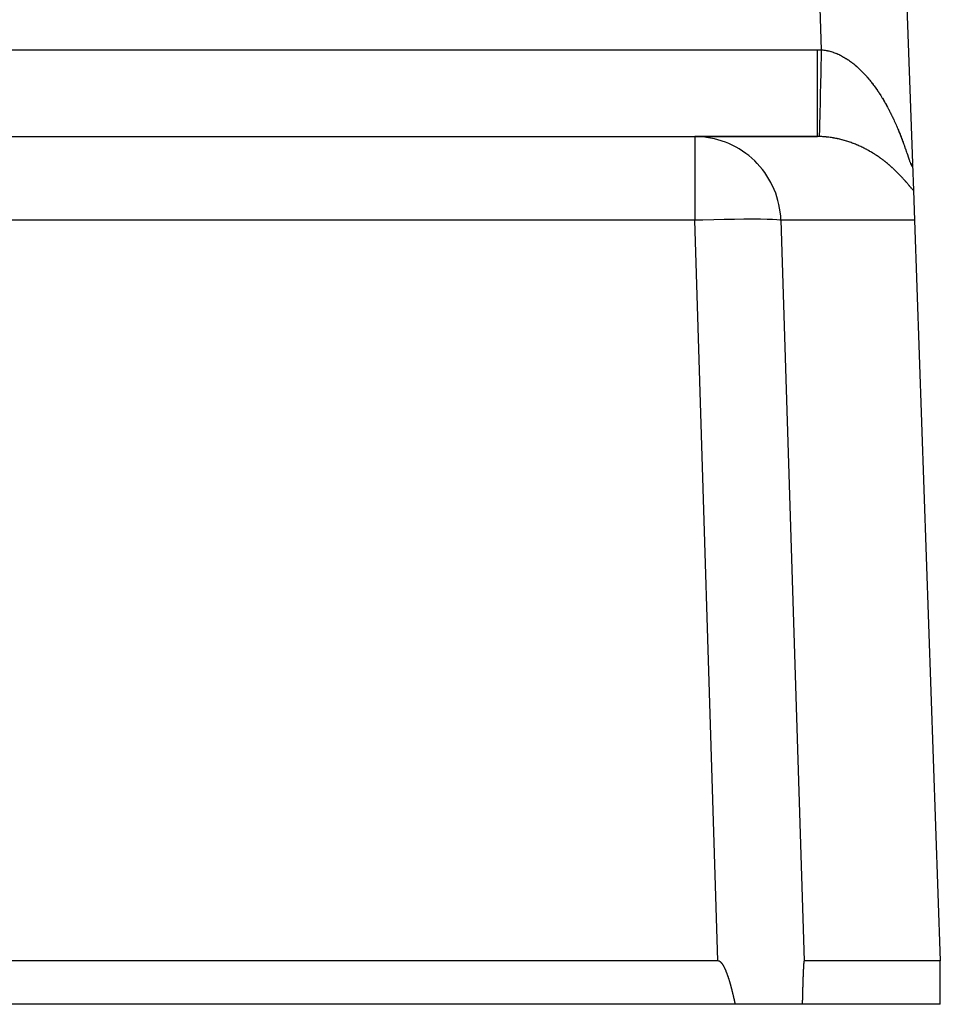
# Model space of a CAD drawing. Extents: x 24 to 1351, y -777 to 283.
# Drawn here: x 1312 to 1343, y -379 to -345 of the extents above; entities that cross this region are included whole.
import ezdxf

# ---------------------------------------------------------------- set-up
doc = ezdxf.new("R2010")
doc.units = 0
doc.linetypes.add('DASHED', pattern=[11.05, 8.7, -2.35])
doc.layers.get('0').update_dxf_attribs({"linetype": 'CONTINUOUS'})
doc.layers.add('NEVIDI', color=4, linetype='DASHED')

msp = doc.modelspace()

# ---------------------------------------------------------------- linework, layer by layer
at = {"color": 2}
for p, q in [((1341.173723, -311.32313), (1342.535607, -350.322386)), ((1341.173723, -311.32313), (1342.535607, -350.322386)), ((1287.391092, -349.404153), (1335.01077, -349.404153)), ((1287.391092, -349.404153), (1335.01077, -349.404153)), ((1339.253374, -349.404153), (1335.01077, -349.404153)), ((1335.01077, -349.404153), (1339.253374, -349.404153)), ((1342.536612, -350.351201), (1342.568564, -351.266174)), ((1342.568565, -351.266175), (1342.604648, -352.299454)), ((1342.604648, -352.299454), (1343.498783, -377.904153)), ((1335.812032, -377.904153), (1286.496956, -377.904153)), ((1335.825589, -377.905001), (1335.812032, -377.904153)), ((1335.838843, -377.907549), (1335.825589, -377.905001)), ((1335.851734, -377.911599), (1335.838843, -377.907549)), ((1335.864204, -377.916955), (1335.851734, -377.911599)), ((1335.876191, -377.923419), (1335.864204, -377.916955)), ((1335.887643, -377.930801), (1335.876191, -377.923419)), ((1335.898568, -377.938954), (1335.887643, -377.930801)), ((1335.909008, -377.947758), (1335.898568, -377.938954)), ((1335.919003, -377.95709), (1335.909008, -377.947758)), ((1335.928592, -377.966838), (1335.919003, -377.95709)), ((1335.937809, -377.976945), (1335.928592, -377.966838)), ((1335.94668, -377.987367), (1335.937809, -377.976945)), ((1335.955235, -377.998065), (1335.94668, -377.987367)), ((1335.963503, -378.008996), (1335.955235, -377.998065)), ((1335.971512, -378.020122), (1335.963503, -378.008996)), ((1335.979281, -378.031422), (1335.971512, -378.020122)), ((1335.986825, -378.042878), (1335.979281, -378.031422)), ((1335.994162, -378.054475), (1335.986825, -378.042878)), ((1336.001307, -378.066197), (1335.994162, -378.054475)), ((1336.008275, -378.078028), (1336.001307, -378.066197)), ((1336.015083, -378.089954), (1336.008275, -378.078028)), ((1336.021739, -378.101967), (1336.015083, -378.089954)), ((1336.02825, -378.114061), (1336.021739, -378.101967)), ((1336.034622, -378.126233), (1336.02825, -378.114061)), ((1336.040861, -378.13848), (1336.034622, -378.126233)), ((1336.046972, -378.150795), (1336.040861, -378.13848)), ((1336.052962, -378.163177), (1336.046972, -378.150795)), ((1336.058836, -378.17562), (1336.052962, -378.163177)), ((1336.064601, -378.18812), (1336.058836, -378.17562)), ((1336.070263, -378.200674), (1336.064601, -378.18812)), ((1338.764675, -378.18812), (1338.764057, -378.200674)), ((1338.765305, -378.17562), (1338.764675, -378.18812)), ((1338.765947, -378.163177), (1338.765305, -378.17562)), ((1338.766601, -378.150795), (1338.765947, -378.163177)), ((1338.767269, -378.138479), (1338.766601, -378.150795)), ((1338.76795, -378.126233), (1338.767269, -378.138479)), ((1338.768646, -378.114061), (1338.76795, -378.126233)), ((1338.769357, -378.101967), (1338.768646, -378.114061)), ((1338.770084, -378.089954), (1338.769357, -378.101967)), ((1338.770828, -378.078028), (1338.770084, -378.089954)), ((1338.771589, -378.066197), (1338.770828, -378.078028)), ((1338.77237, -378.054475), (1338.771589, -378.066197)), ((1338.773171, -378.042878), (1338.77237, -378.054475)), ((1338.773995, -378.031422), (1338.773171, -378.042878)), ((1338.774844, -378.020122), (1338.773995, -378.031422)), ((1338.775718, -378.008996), (1338.774844, -378.020122)), ((1338.776622, -377.998065), (1338.775718, -378.008996)), ((1338.777556, -377.987367), (1338.776622, -377.998065)), ((1338.778525, -377.976945), (1338.777556, -377.987367)), ((1338.779532, -377.966839), (1338.778525, -377.976945)), ((1338.780579, -377.95709), (1338.779532, -377.966839)), ((1338.781671, -377.947758), (1338.780579, -377.95709)), ((1338.782812, -377.938954), (1338.781671, -377.947758)), ((1338.784005, -377.930801), (1338.782812, -377.938954)), ((1338.785256, -377.923419), (1338.784005, -377.930801)), ((1338.786565, -377.916955), (1338.785256, -377.923419)), ((1338.787927, -377.911599), (1338.786565, -377.916955)), ((1338.789336, -377.907549), (1338.787927, -377.911599)), ((1338.790783, -377.905001), (1338.789336, -377.907549)), ((1338.792264, -377.904153), (1338.790783, -377.905001)), ((1343.498783, -377.904153), (1338.792264, -377.904153)), ((1343.498783, -379.404153), (1343.498783, -377.904153)), ((1336.075827, -378.213276), (1336.070263, -378.200674)), ((1336.0813, -378.225924), (1336.075827, -378.213276)), ((1336.086688, -378.238612), (1336.0813, -378.225924)), ((1336.091996, -378.251337), (1336.086688, -378.238612)), ((1336.09723, -378.264095), (1336.091996, -378.251337)), ((1336.101044, -378.273514), (1336.09723, -378.264095)), ((1336.102397, -378.276881), (1336.101044, -378.273514)), ((1336.107502, -378.289692), (1336.102397, -378.276881)), ((1336.112552, -378.302523), (1336.107502, -378.289692)), ((1336.117549, -378.315372), (1336.112552, -378.302523)), ((1336.122493, -378.32824), (1336.117549, -378.315372)), ((1336.127387, -378.341125), (1336.122493, -378.32824)), ((1336.13223, -378.354028), (1336.127387, -378.341125)), ((1336.137023, -378.366948), (1336.13223, -378.354028)), ((1336.141766, -378.379886), (1336.137023, -378.366948)), ((1336.146462, -378.39284), (1336.141766, -378.379886)), ((1336.15111, -378.40581), (1336.146462, -378.39284)), ((1336.15571, -378.418796), (1336.15111, -378.40581)), ((1336.160265, -378.431798), (1336.15571, -378.418796)), ((1336.164774, -378.444816), (1336.160265, -378.431798)), ((1336.169239, -378.457849), (1336.164774, -378.444816)), ((1336.173659, -378.470897), (1336.169239, -378.457849)), ((1336.178037, -378.483959), (1336.173659, -378.470897)), ((1336.182372, -378.497036), (1336.178037, -378.483959)), ((1336.186664, -378.510127), (1336.182372, -378.497036)), ((1336.190916, -378.523231), (1336.186664, -378.510127)), ((1336.195128, -378.536349), (1336.190916, -378.523231)), ((1338.750878, -378.523232), (1338.750417, -378.536349)), ((1338.751342, -378.510127), (1338.750878, -378.523232)), ((1338.751811, -378.497036), (1338.751342, -378.510127)), ((1338.752284, -378.48396), (1338.751811, -378.497036)), ((1338.752763, -378.470897), (1338.752284, -378.48396)), ((1338.753246, -378.45785), (1338.752763, -378.470897)), ((1338.753733, -378.444817), (1338.753246, -378.45785)), ((1338.754226, -378.4318), (1338.753733, -378.444817)), ((1338.754723, -378.418798), (1338.754226, -378.4318)), ((1338.755226, -378.405811), (1338.754723, -378.418798)), ((1338.755734, -378.392841), (1338.755226, -378.405811)), ((1338.756247, -378.379887), (1338.755734, -378.392841)), ((1338.756765, -378.36695), (1338.756247, -378.379887)), ((1338.757288, -378.35403), (1338.756765, -378.36695)), ((1338.757817, -378.341127), (1338.757288, -378.35403)), ((1338.758352, -378.328242), (1338.757817, -378.341127)), ((1338.758892, -378.315374), (1338.758352, -378.328242)), ((1338.759438, -378.302525), (1338.758892, -378.315374)), ((1338.759989, -378.289694), (1338.759438, -378.302525)), ((1338.760547, -378.276883), (1338.759989, -378.289694)), ((1338.760695, -378.273516), (1338.760547, -378.276883)), ((1338.761111, -378.264097), (1338.760695, -378.273516)), ((1338.761683, -378.251339), (1338.761111, -378.264097)), ((1338.762263, -378.238613), (1338.761683, -378.251339)), ((1338.762851, -378.225925), (1338.762263, -378.238613)), ((1338.763449, -378.213277), (1338.762851, -378.225925)), ((1338.764057, -378.200674), (1338.763449, -378.213277)), ((1336.1993, -378.549481), (1336.195128, -378.536349)), ((1336.203433, -378.562625), (1336.1993, -378.549481)), ((1336.207528, -378.575782), (1336.203433, -378.562625)), ((1336.211586, -378.588951), (1336.207528, -378.575782)), ((1336.215607, -378.602132), (1336.211586, -378.588951)), ((1336.219592, -378.615325), (1336.215607, -378.602132)), ((1336.223542, -378.628529), (1336.219592, -378.615325)), ((1336.227457, -378.641744), (1336.223542, -378.628529)), ((1336.231339, -378.654971), (1336.227457, -378.641744)), ((1336.235187, -378.668207), (1336.231339, -378.654971)), ((1336.239004, -378.681455), (1336.235187, -378.668207)), ((1336.242788, -378.694712), (1336.239004, -378.681455)), ((1336.246542, -378.707979), (1336.242788, -378.694712)), ((1336.250266, -378.721255), (1336.246542, -378.707979)), ((1336.25396, -378.734541), (1336.250266, -378.721255)), ((1336.257626, -378.747835), (1336.25396, -378.734541)), ((1336.261264, -378.761138), (1336.257626, -378.747835)), ((1336.264874, -378.774449), (1336.261264, -378.761138)), ((1336.268459, -378.787768), (1336.264874, -378.774449)), ((1336.272017, -378.801095), (1336.268459, -378.787768)), ((1336.27555, -378.814429), (1336.272017, -378.801095)), ((1336.279059, -378.827771), (1336.27555, -378.814429)), ((1336.282545, -378.841119), (1336.279059, -378.827771)), ((1336.286008, -378.854474), (1336.282545, -378.841119)), ((1336.289448, -378.867835), (1336.286008, -378.854474)), ((1336.292867, -378.881202), (1336.289448, -378.867835)), ((1338.740116, -378.86784), (1338.739743, -378.881207)), ((1338.740492, -378.854478), (1338.740116, -378.86784)), ((1338.74087, -378.841123), (1338.740492, -378.854478)), ((1338.741251, -378.827774), (1338.74087, -378.841123)), ((1338.741634, -378.814432), (1338.741251, -378.827774)), ((1338.74202, -378.801098), (1338.741634, -378.814432)), ((1338.742408, -378.78777), (1338.74202, -378.801098)), ((1338.7428, -378.774451), (1338.742408, -378.78777)), ((1338.743194, -378.761139), (1338.7428, -378.774451)), ((1338.743591, -378.747836), (1338.743194, -378.761139)), ((1338.743991, -378.734542), (1338.743591, -378.747836)), ((1338.744395, -378.721256), (1338.743991, -378.734542)), ((1338.744802, -378.707979), (1338.744395, -378.721256)), ((1338.745212, -378.694712), (1338.744802, -378.707979)), ((1338.745625, -378.681455), (1338.745212, -378.694712)), ((1338.746042, -378.668208), (1338.745625, -378.681455)), ((1338.746462, -378.654971), (1338.746042, -378.668208)), ((1338.746886, -378.641744), (1338.746462, -378.654971)), ((1338.747314, -378.628529), (1338.746886, -378.641744)), ((1338.747745, -378.615324), (1338.747314, -378.628529)), ((1338.748181, -378.602132), (1338.747745, -378.615324)), ((1338.74862, -378.58895), (1338.748181, -378.602132)), ((1338.749063, -378.575781), (1338.74862, -378.58895)), ((1338.74951, -378.562625), (1338.749063, -378.575781)), ((1338.749962, -378.549481), (1338.74951, -378.562625)), ((1338.750417, -378.536349), (1338.749962, -378.549481)), ((1336.296266, -378.894575), (1336.292867, -378.881202)), ((1336.299644, -378.907953), (1336.296266, -378.894575)), ((1336.303003, -378.921336), (1336.299644, -378.907953)), ((1336.306344, -378.934724), (1336.303003, -378.921336)), ((1336.309667, -378.948117), (1336.306344, -378.934724)), ((1336.312973, -378.961514), (1336.309667, -378.948117)), ((1336.316262, -378.974915), (1336.312973, -378.961514)), ((1336.319536, -378.98832), (1336.316262, -378.974915)), ((1336.322795, -379.001728), (1336.319536, -378.98832)), ((1336.32604, -379.015139), (1336.322795, -379.001728)), ((1336.329271, -379.028553), (1336.32604, -379.015139)), ((1336.332489, -379.04197), (1336.329271, -379.028553)), ((1336.335696, -379.055389), (1336.332489, -379.04197)), ((1336.338891, -379.06881), (1336.335696, -379.055389)), ((1336.342076, -379.082232), (1336.338891, -379.06881)), ((1336.34525, -379.095656), (1336.342076, -379.082232)), ((1336.348416, -379.109082), (1336.34525, -379.095656)), ((1336.351573, -379.122508), (1336.348416, -379.109082)), ((1336.354722, -379.135934), (1336.351573, -379.122508)), ((1336.357864, -379.149361), (1336.354722, -379.135934)), ((1336.361, -379.162788), (1336.357864, -379.149361)), ((1336.36413, -379.176215), (1336.361, -379.162788)), ((1336.367256, -379.189641), (1336.36413, -379.176215)), ((1336.370377, -379.203066), (1336.367256, -379.189641)), ((1336.373495, -379.216491), (1336.370377, -379.203066)), ((1338.731279, -379.20308), (1338.730938, -379.216504)), ((1338.73162, -379.189655), (1338.731279, -379.20308)), ((1338.731961, -379.176229), (1338.73162, -379.189655)), ((1338.732303, -379.162802), (1338.731961, -379.176229)), ((1338.732645, -379.149375), (1338.732303, -379.162802)), ((1338.732989, -379.135948), (1338.732645, -379.149375)), ((1338.733332, -379.122521), (1338.732989, -379.135948)), ((1338.733677, -379.109095), (1338.733332, -379.122521)), ((1338.734023, -379.095669), (1338.733677, -379.109095)), ((1338.73437, -379.082245), (1338.734023, -379.095669)), ((1338.734717, -379.068822), (1338.73437, -379.082245)), ((1338.735066, -379.055401), (1338.734717, -379.068822)), ((1338.735416, -379.041981), (1338.735066, -379.055401)), ((1338.735768, -379.028564), (1338.735416, -379.041981)), ((1338.736121, -379.01515), (1338.735768, -379.028564)), ((1338.736475, -379.001738), (1338.736121, -379.01515)), ((1338.736831, -378.988329), (1338.736475, -379.001738)), ((1338.737188, -378.974924), (1338.736831, -378.988329)), ((1338.737547, -378.961523), (1338.737188, -378.974924)), ((1338.737908, -378.948125), (1338.737547, -378.961523)), ((1338.738271, -378.934732), (1338.737908, -378.948125)), ((1338.738636, -378.921343), (1338.738271, -378.934732)), ((1338.739003, -378.907959), (1338.738636, -378.921343)), ((1338.739372, -378.894581), (1338.739003, -378.907959)), ((1338.739743, -378.881207), (1338.739372, -378.894581)), ((1336.41718, -379.404153), (1285.886307, -379.404153)), ((1336.37661, -379.229913), (1336.373495, -379.216491)), ((1336.379723, -379.243335), (1336.37661, -379.229913)), ((1336.382835, -379.256754), (1336.379723, -379.243335)), ((1336.385946, -379.27017), (1336.382835, -379.256754)), ((1336.389057, -379.283585), (1336.385946, -379.27017)), ((1336.392169, -379.296996), (1336.389057, -379.283585)), ((1336.395283, -379.310405), (1336.392169, -379.296996)), ((1336.398399, -379.32381), (1336.395283, -379.310405)), ((1336.401517, -379.337211), (1336.398399, -379.32381)), ((1336.40464, -379.350608), (1336.401517, -379.337211)), ((1336.407767, -379.364002), (1336.40464, -379.350608)), ((1336.410898, -379.37739), (1336.407767, -379.364002)), ((1336.414036, -379.390774), (1336.410898, -379.37739)), ((1336.41718, -379.404153), (1336.414036, -379.390774)), ((1338.726162, -379.404153), (1336.41718, -379.404153)), ((1338.726506, -379.390776), (1338.726162, -379.404153)), ((1343.498783, -379.404153), (1338.726162, -379.404153)), ((1338.726849, -379.377394), (1338.726506, -379.390776)), ((1338.727192, -379.364006), (1338.726849, -379.377394)), ((1338.727534, -379.350615), (1338.727192, -379.364006)), ((1338.727875, -379.337219), (1338.727534, -379.350615)), ((1338.728216, -379.323818), (1338.727875, -379.337219)), ((1338.728557, -379.310414), (1338.728216, -379.323818)), ((1338.728897, -379.297007), (1338.728557, -379.310414)), ((1338.729237, -379.283596), (1338.728897, -379.297007)), ((1338.729577, -379.270182), (1338.729237, -379.283596)), ((1338.729917, -379.256766), (1338.729577, -379.270182)), ((1338.730257, -379.243347), (1338.729917, -379.256766)), ((1338.730598, -379.229927), (1338.730257, -379.243347)), ((1338.730938, -379.216504), (1338.730598, -379.229927))]:
    msp.add_line(p, q, dxfattribs=at)
msp.add_arc((1225.998783, -257.204153), 100, 180, 360, dxfattribs=at)
at = {"layer": 'NEVIDI', "color": 7, "linetype": 'CONTINUOUS'}
for p, q in [((1339.39701, -346.405852), (1338.17555, -311.427828)), ((1287.391092, -346.404153), (1339.253374, -346.404153)), ((1339.253373, -346.573161), (1339.253374, -346.404153)), ((1339.253374, -346.404153), (1339.261214, -346.404158)), ((1339.261214, -346.404158), (1339.325197, -346.404578)), ((1339.325197, -346.404578), (1339.334773, -346.404698)), ((1339.334773, -346.404698), (1339.39701, -346.405852)), ((1339.388966, -346.745625), (1339.395634, -346.463944)), ((1339.395634, -346.463944), (1339.39701, -346.405852)), ((1339.39701, -346.405852), (1339.427422, -346.408638)), ((1339.427422, -346.408638), (1339.432782, -346.409192)), ((1339.432782, -346.409192), (1339.469183, -346.413448)), ((1339.469183, -346.413448), (1339.474537, -346.414146)), ((1339.474537, -346.414146), (1339.510826, -346.419372)), ((1339.510826, -346.419372), (1339.516158, -346.420212)), ((1339.516158, -346.420212), (1339.552382, -346.426404)), ((1339.552382, -346.426404), (1339.55769, -346.427383)), ((1339.55769, -346.427383), (1339.566976, -346.429139)), ((1339.566976, -346.429139), (1339.593627, -346.434487)), ((1339.593627, -346.434487), (1339.599045, -346.43563)), ((1339.599045, -346.43563), (1339.634807, -346.44365)), ((1339.634807, -346.44365), (1339.640195, -346.444929)), ((1339.640195, -346.444929), (1339.675919, -346.453885)), ((1339.675919, -346.453885), (1339.681217, -346.455283)), ((1339.681217, -346.455283), (1339.716891, -346.465165)), ((1339.716891, -346.465165), (1339.722137, -346.466687)), ((1339.722137, -346.466687), (1339.75768, -346.477463)), ((1339.75768, -346.477463), (1339.762908, -346.479116)), ((1339.762908, -346.479116), (1339.798292, -346.490764)), ((1339.798292, -346.490764), (1339.803505, -346.492548)), ((1339.803505, -346.492548), (1339.838817, -346.505089)), ((1339.838817, -346.505089), (1339.844089, -346.507029)), ((1339.844089, -346.507029), (1339.879143, -346.520384)), ((1339.879143, -346.520384), (1339.884363, -346.52244)), ((1339.884363, -346.52244), (1339.919354, -346.53667)), ((1339.253372, -346.752816), (1339.253373, -346.573161)), ((1339.253372, -346.761128), (1339.253372, -346.752816)), ((1339.253372, -346.948891), (1339.253372, -346.761128)), ((1339.37965, -347.139475), (1339.386183, -346.863275)), ((1339.386183, -346.863275), (1339.388772, -346.753842)), ((1339.388772, -346.753842), (1339.388966, -346.745625)), ((1339.919354, -346.53667), (1339.924648, -346.538891)), ((1339.924648, -346.538891), (1339.947063, -346.548494)), ((1339.947063, -346.548494), (1339.95947, -346.553948)), ((1339.95947, -346.553948), (1339.964767, -346.556306)), ((1339.964767, -346.556306), (1339.999487, -346.57221)), ((1339.999487, -346.57221), (1340.004623, -346.574627)), ((1340.004623, -346.574627), (1340.039404, -346.591449)), ((1340.039404, -346.591449), (1340.044495, -346.593976)), ((1340.044495, -346.593976), (1340.079095, -346.611594)), ((1340.079095, -346.611594), (1340.084201, -346.61426)), ((1340.084201, -346.61426), (1340.118674, -346.632694)), ((1340.118674, -346.632694), (1340.123774, -346.635486)), ((1340.123774, -346.635486), (1340.158143, -346.654742)), ((1340.158143, -346.654742), (1340.16323, -346.657656)), ((1340.16323, -346.657656), (1340.197482, -346.677721)), ((1340.197482, -346.677721), (1340.202529, -346.680743)), ((1340.202529, -346.680743), (1340.236659, -346.70161)), ((1340.236659, -346.70161), (1340.241666, -346.704736)), ((1340.241666, -346.704736), (1340.275538, -346.726316)), ((1340.275538, -346.726316), (1340.280571, -346.729587)), ((1340.280571, -346.729587), (1340.314103, -346.751815)), ((1340.314103, -346.751815), (1340.319083, -346.755181)), ((1340.319083, -346.755181), (1340.321571, -346.756869)), ((1340.321571, -346.756869), (1340.352378, -346.778115)), ((1340.352378, -346.778115), (1340.357273, -346.78155)), ((1340.357273, -346.78155), (1340.390353, -346.805196)), ((1340.390353, -346.805196), (1340.395201, -346.808725)), ((1340.395201, -346.808725), (1340.428064, -346.833071)), ((1340.428064, -346.833071), (1340.432866, -346.836691)), ((1340.432866, -346.836691), (1340.465326, -346.861582)), ((1340.465326, -346.861582), (1340.470041, -346.865259)), ((1340.470041, -346.865259), (1340.502253, -346.890793)), ((1339.253372, -347.147215), (1339.253372, -346.948891)), ((1339.253372, -347.155239), (1339.253372, -347.147215)), ((1339.253372, -347.315877), (1339.253372, -347.155239)), ((1339.376948, -347.253743), (1339.37946, -347.147502)), ((1339.37946, -347.147502), (1339.37965, -347.139475)), ((1340.502253, -346.890793), (1340.506971, -346.894594)), ((1340.506971, -346.894594), (1340.538861, -346.920697)), ((1340.538861, -346.920697), (1340.543545, -346.924592)), ((1340.543545, -346.924592), (1340.575194, -346.951314)), ((1340.575194, -346.951314), (1340.579853, -346.955308)), ((1340.579853, -346.955308), (1340.611285, -346.982659)), ((1340.611285, -346.982659), (1340.615894, -346.986728)), ((1340.615894, -346.986728), (1340.647047, -347.014639)), ((1340.647047, -347.014639), (1340.65169, -347.018859)), ((1340.65169, -347.018859), (1340.682568, -347.047319)), ((1340.682568, -347.047319), (1340.684534, -347.049155)), ((1340.684534, -347.049155), (1340.687094, -347.051549)), ((1340.687094, -347.051549), (1340.717817, -347.08066)), ((1340.717817, -347.08066), (1340.722322, -347.084987)), ((1340.722322, -347.084987), (1340.752737, -347.114594)), ((1340.752737, -347.114594), (1340.757202, -347.118998)), ((1340.757202, -347.118998), (1340.787346, -347.149124)), ((1340.787346, -347.149124), (1340.791776, -347.153609)), ((1340.791776, -347.153609), (1340.821711, -347.184307)), ((1340.821711, -347.184307), (1340.826143, -347.18891)), ((1340.826143, -347.18891), (1340.855746, -347.220042)), ((1339.253372, -347.528142), (1339.253372, -347.315877)), ((1339.253372, -347.53575), (1339.253372, -347.528142)), ((1339.253372, -347.668302), (1339.253372, -347.53575)), ((1339.368085, -347.62856), (1339.370469, -347.52776)), ((1339.370469, -347.52776), (1339.37065, -347.5201)), ((1339.37065, -347.5201), (1339.376948, -347.253743)), ((1340.855746, -347.220042), (1340.860121, -347.2247)), ((1340.860121, -347.2247), (1340.88951, -347.25638)), ((1340.88951, -347.25638), (1340.893825, -347.261089)), ((1340.893825, -347.261089), (1340.922992, -347.2933)), ((1340.922992, -347.2933), (1340.927266, -347.298077)), ((1340.927266, -347.298077), (1340.956136, -347.330726)), ((1340.956136, -347.330726), (1340.960369, -347.335569)), ((1340.960369, -347.335569), (1340.989011, -347.368722)), ((1340.989011, -347.368722), (1340.993223, -347.373654)), ((1340.993223, -347.373654), (1341.021517, -347.407161)), ((1341.021517, -347.407161), (1341.025684, -347.412152)), ((1341.025684, -347.412152), (1341.029846, -347.417151)), ((1341.029846, -347.417151), (1341.053706, -347.446088)), ((1341.053706, -347.446088), (1341.057801, -347.451103)), ((1341.057801, -347.451103), (1341.085514, -347.48541)), ((1341.085514, -347.48541), (1341.089569, -347.490486)), ((1341.089569, -347.490486), (1341.116941, -347.525113)), ((1341.116941, -347.525113), (1341.12091, -347.530188)), ((1341.12091, -347.530188), (1341.147982, -347.565172)), ((1339.253373, -347.889177), (1339.253372, -347.668302)), ((1339.253373, -347.896669), (1339.253373, -347.889177)), ((1339.359695, -347.983312), (1339.361944, -347.888229)), ((1339.361944, -347.888229), (1339.362114, -347.881038)), ((1339.362114, -347.881038), (1339.368085, -347.62856)), ((1341.147982, -347.565172), (1341.151975, -347.570386)), ((1341.151975, -347.570386), (1341.178702, -347.605657)), ((1341.178702, -347.605657), (1341.182624, -347.610887)), ((1341.182624, -347.610887), (1341.20906, -347.6465)), ((1341.20906, -347.6465), (1341.212922, -347.651756)), ((1341.212922, -347.651756), (1341.238979, -347.68758)), ((1341.238979, -347.68758), (1341.242797, -347.692882)), ((1341.242797, -347.692882), (1341.268597, -347.729068)), ((1341.268597, -347.729068), (1341.272384, -347.734434)), ((1341.272384, -347.734434), (1341.297855, -347.77087)), ((1341.297855, -347.77087), (1341.301594, -347.776271)), ((1341.301594, -347.776271), (1341.32675, -347.812962)), ((1341.32675, -347.812962), (1341.33044, -347.818394)), ((1341.33044, -347.818394), (1341.352245, -347.85078)), ((1341.352245, -347.85078), (1341.355318, -347.85538)), ((1341.355318, -347.85538), (1341.358967, -347.860857)), ((1341.358967, -347.860857), (1341.383589, -347.898161)), ((1339.253373, -348.000764), (1339.253373, -347.896669)), ((1339.253374, -348.223483), (1339.253373, -348.000764)), ((1339.253374, -348.230432), (1339.253374, -348.223483)), ((1339.253374, -348.30776), (1339.253374, -348.230432)), ((1339.351997, -348.308625), (1339.354045, -348.222103)), ((1339.354045, -348.222103), (1339.354201, -348.215515)), ((1339.354201, -348.215515), (1339.359695, -347.983312)), ((1341.383589, -347.898161), (1341.387223, -347.903717)), ((1341.387223, -347.903717), (1341.411508, -347.941204)), ((1341.411508, -347.941204), (1341.415084, -347.946774)), ((1341.415084, -347.946774), (1341.439122, -347.984568)), ((1341.439122, -347.984568), (1341.442658, -347.990179)), ((1341.442658, -347.990179), (1341.466448, -348.028273)), ((1341.466448, -348.028273), (1341.469939, -348.033914)), ((1341.469939, -348.033914), (1341.493487, -348.072308)), ((1341.493487, -348.072308), (1341.4969, -348.077922)), ((1341.4969, -348.077922), (1341.52017, -348.116548)), ((1341.52017, -348.116548), (1341.523565, -348.122233)), ((1341.523565, -348.122233), (1341.546553, -348.161073)), ((1341.546553, -348.161073), (1341.549917, -348.166807)), ((1341.549917, -348.166807), (1341.572631, -348.205866)), ((1341.572631, -348.205866), (1341.575953, -348.21163)), ((1341.575953, -348.21163), (1341.59836, -348.250837)), ((1339.253374, -348.525473), (1339.253374, -348.30776)), ((1339.253374, -348.531332), (1339.253374, -348.525473)), ((1339.253374, -348.584425), (1339.253374, -348.531332)), ((1339.345097, -348.600041), (1339.346902, -348.523822)), ((1339.346902, -348.523822), (1339.34704, -348.517972)), ((1339.34704, -348.517972), (1339.351997, -348.308625)), ((1341.59836, -348.250837), (1341.601718, -348.256763)), ((1341.601718, -348.256763), (1341.623872, -348.296204)), ((1341.623872, -348.296204), (1341.627123, -348.302041)), ((1341.627123, -348.302041), (1341.646083, -348.336344)), ((1341.646083, -348.336344), (1341.649062, -348.341773)), ((1341.649062, -348.341773), (1341.65227, -348.347633)), ((1341.65227, -348.347633), (1341.673927, -348.387524)), ((1341.673927, -348.387524), (1341.677102, -348.393422)), ((1341.677102, -348.393422), (1341.698509, -348.43352)), ((1341.698509, -348.43352), (1341.701635, -348.439424)), ((1341.701635, -348.439424), (1341.722805, -348.479746)), ((1341.722805, -348.479746), (1341.725904, -348.485696)), ((1341.725904, -348.485696), (1341.746814, -348.526188)), ((1341.746814, -348.526188), (1341.749878, -348.532169)), ((1341.749878, -348.532169), (1341.770531, -348.572826)), ((1341.770531, -348.572826), (1341.773558, -348.578833)), ((1339.253374, -348.789522), (1339.253374, -348.584425)), ((1339.253374, -348.794539), (1339.253374, -348.789522)), ((1339.253374, -348.826479), (1339.253374, -348.794539)), ((1339.253374, -349.010807), (1339.253374, -348.826479)), ((1339.335514, -349.004899), (1339.339115, -348.852718)), ((1339.339115, -348.852718), (1339.340652, -348.787785)), ((1339.340652, -348.787785), (1339.340778, -348.782468)), ((1339.340778, -348.782468), (1339.345097, -348.600041)), ((1341.773558, -348.578833), (1341.793951, -348.619635)), ((1341.793951, -348.619635), (1341.79693, -348.625643)), ((1341.79693, -348.625643), (1341.816998, -348.666447)), ((1341.816998, -348.666447), (1341.819939, -348.672475)), ((1341.819939, -348.672475), (1341.839784, -348.713475)), ((1341.839784, -348.713475), (1341.842694, -348.719535)), ((1341.842694, -348.719535), (1341.862252, -348.760591)), ((1341.862252, -348.760591), (1341.865113, -348.766643)), ((1341.865113, -348.766643), (1341.884359, -348.807685)), ((1341.884359, -348.807685), (1341.887179, -348.813745)), ((1341.887179, -348.813745), (1341.906155, -348.854852)), ((1341.906155, -348.854852), (1341.906327, -348.855226)), ((1341.906327, -348.855226), (1341.908929, -348.860908)), ((1341.908929, -348.860908), (1341.927596, -348.901976)), ((1341.927596, -348.901976), (1341.930333, -348.908045)), ((1341.930333, -348.908045), (1341.948698, -348.949077)), ((1339.253374, -349.014896), (1339.253374, -349.010807)), ((1339.253374, -349.029912), (1339.253374, -349.014896)), ((1339.253374, -349.185636), (1339.253374, -349.029912)), ((1339.253374, -349.188724), (1339.253374, -349.185636)), ((1339.253374, -349.191692), (1339.253374, -349.188724)), ((1339.253374, -349.30911), (1339.253374, -349.191692)), ((1339.328349, -349.307844), (1339.330338, -349.22375)), ((1339.330338, -349.22375), (1339.331269, -349.184344)), ((1339.331269, -349.184344), (1339.331343, -349.181249)), ((1339.331343, -349.181249), (1339.334169, -349.061741)), ((1339.334169, -349.061741), (1339.335412, -349.009186)), ((1339.335412, -349.009186), (1339.335514, -349.004899)), ((1341.948698, -348.949077), (1341.951384, -348.955124)), ((1341.951384, -348.955124), (1341.96944, -348.996077)), ((1341.96944, -348.996077), (1341.972092, -349.00214)), ((1341.972092, -349.00214), (1341.98986, -349.043047)), ((1341.98986, -349.043047), (1341.99251, -349.049194)), ((1341.99251, -349.049194), (1342.010004, -349.090073)), ((1342.010004, -349.090073), (1342.012577, -349.096129)), ((1342.012577, -349.096129), (1342.029818, -349.137012)), ((1342.029818, -349.137012), (1342.032341, -349.143037)), ((1342.032341, -349.143037), (1342.04928, -349.183789)), ((1342.04928, -349.183789), (1342.051758, -349.189793)), ((1342.051758, -349.189793), (1342.068424, -349.230459)), ((1342.068424, -349.230459), (1342.070876, -349.236482)), ((1342.070876, -349.236482), (1342.087294, -349.277102)), ((1335.305187, -349.41881), (1335.01077, -349.404153)), ((1335.01077, -349.404153), (1335.01077, -352.299454)), ((1335.412849, -349.431548), (1335.305187, -349.41881)), ((1335.6985, -349.485023), (1335.412849, -349.431548)), ((1335.807793, -349.513291), (1335.6985, -349.485023)), ((1336.079515, -349.60344), (1335.807793, -349.513291)), ((1339.253374, -349.310665), (1339.253374, -349.30911)), ((1339.253374, -349.31271), (1339.253374, -349.310665)), ((1339.253374, -349.380273), (1339.253374, -349.31271)), ((1339.253374, -349.383812), (1339.253374, -349.380273)), ((1339.253374, -349.384764), (1339.253374, -349.383812)), ((1339.253375, -349.404153), (1339.253374, -349.384764)), ((1339.284869, -349.404312), (1339.253375, -349.404153)), ((1339.289715, -349.404365), (1339.284869, -349.404312)), ((1339.322084, -349.404912), (1339.289715, -349.404365)), ((1339.326049, -349.405002), (1339.322084, -349.404912)), ((1339.326049, -349.405002), (1339.326291, -349.394855)), ((1339.35126, -349.405693), (1339.326049, -349.405002)), ((1339.326291, -349.394855), (1339.326552, -349.38383)), ((1339.326552, -349.38383), (1339.326576, -349.382828)), ((1339.326576, -349.382828), (1339.327699, -349.335339)), ((1339.327699, -349.335339), (1339.3283, -349.309921)), ((1339.3283, -349.309921), (1339.328349, -349.307844)), ((1339.356711, -349.405869), (1339.35126, -349.405693)), ((1339.393515, -349.407305), (1339.356711, -349.405869)), ((1339.398943, -349.407554), (1339.393515, -349.407305)), ((1339.43575, -349.409481), (1339.398943, -349.407554)), ((1339.441178, -349.409802), (1339.43575, -349.409481)), ((1339.477742, -349.4122), (1339.441178, -349.409802)), ((1339.483134, -349.412589), (1339.477742, -349.4122)), ((1339.51969, -349.415466), (1339.483134, -349.412589)), ((1339.52508, -349.415926), (1339.51969, -349.415466)), ((1339.556701, -349.418802), (1339.52508, -349.415926)), ((1339.561529, -349.419268), (1339.556701, -349.418802)), ((1339.566931, -349.419798), (1339.561529, -349.419268)), ((1339.603314, -349.423605), (1339.566931, -349.419798)), ((1339.608679, -349.4242), (1339.603314, -349.423605)), ((1339.644896, -349.428454), (1339.608679, -349.4242)), ((1339.650236, -349.429115), (1339.644896, -349.428454)), ((1339.68648, -349.433832), (1339.650236, -349.429115)), ((1339.691792, -349.434557), (1339.68648, -349.433832)), ((1339.727899, -349.439714), (1339.691792, -349.434557)), ((1339.733222, -349.440508), (1339.727899, -349.439714)), ((1339.769303, -349.446116), (1339.733222, -349.440508)), ((1339.774621, -349.446976), (1339.769303, -349.446116)), ((1339.81055, -349.45301), (1339.774621, -349.446976)), ((1339.815836, -349.453931), (1339.81055, -349.45301)), ((1339.85165, -349.460393), (1339.815836, -349.453931)), ((1339.856929, -349.461378), (1339.85165, -349.460393)), ((1339.892708, -349.468279), (1339.856929, -349.461378)), ((1339.897982, -349.469328), (1339.892708, -349.468279)), ((1339.93364, -349.476647), (1339.897982, -349.469328)), ((1339.938908, -349.477761), (1339.93364, -349.476647)), ((1339.972318, -349.48502), (1339.938908, -349.477761)), ((1339.974586, -349.485525), (1339.972318, -349.48502)), ((1339.97977, -349.486685), (1339.974586, -349.485525)), ((1340.015335, -349.494862), (1339.97977, -349.486685)), ((1340.02057, -349.496098), (1340.015335, -349.494862)), ((1340.056043, -349.504692), (1340.02057, -349.496098)), ((1340.06127, -349.50599), (1340.056043, -349.504692)), ((1340.096686, -349.515005), (1340.06127, -349.50599)), ((1340.101903, -349.516365), (1340.096686, -349.515005)), ((1340.137158, -349.525773), (1340.101903, -349.516365)), ((1340.14229, -349.527174), (1340.137158, -349.525773)), ((1340.177466, -349.536991), (1340.14229, -349.527174)), ((1340.182646, -349.538469), (1340.177466, -349.536991)), ((1340.21759, -349.54865), (1340.182646, -349.538469)), ((1340.222734, -349.55018), (1340.21759, -349.54865)), ((1340.257411, -349.560706), (1340.222734, -349.55018)), ((1340.262515, -349.562286), (1340.257411, -349.560706)), ((1340.297071, -349.573196), (1340.262515, -349.562286)), ((1340.302155, -349.574832), (1340.297071, -349.573196)), ((1340.33632, -349.586032), (1340.302155, -349.574832)), ((1340.341346, -349.58771), (1340.33632, -349.586032)), ((1340.375364, -349.599274), (1340.341346, -349.58771)), ((1342.087294, -349.277102), (1342.089704, -349.283104)), ((1342.089704, -349.283104), (1342.105831, -349.323546)), ((1342.105831, -349.323546), (1342.10819, -349.329502)), ((1342.10819, -349.329502), (1342.124028, -349.369747)), ((1342.124028, -349.369747), (1342.126397, -349.375806)), ((1342.126397, -349.375806), (1342.12826, -349.380576)), ((1342.12826, -349.380576), (1342.142002, -349.415974)), ((1342.142002, -349.415974), (1342.14431, -349.421953)), ((1342.14431, -349.421953), (1342.159608, -349.461834)), ((1342.159608, -349.461834), (1342.161854, -349.467725)), ((1342.161854, -349.467725), (1342.176902, -349.507444)), ((1342.176902, -349.507444), (1342.179168, -349.51346)), ((1342.179168, -349.51346), (1342.193903, -349.552825)), ((1342.193903, -349.552825), (1342.196128, -349.558804)), ((1342.196128, -349.558804), (1342.210613, -349.597959)), ((1336.187957, -349.647797), (1336.079515, -349.60344)), ((1336.441219, -349.771833), (1336.187957, -349.647797)), ((1336.546617, -349.832638), (1336.441219, -349.771833)), ((1336.777535, -349.987368), (1336.546617, -349.832638)), ((1340.380374, -349.601007), (1340.375364, -349.599274)), ((1340.387301, -349.603417), (1340.380374, -349.601007)), ((1340.413993, -349.61284), (1340.387301, -349.603417)), ((1340.418949, -349.614614), (1340.413993, -349.61284)), ((1340.452391, -349.626785), (1340.418949, -349.614614)), ((1340.457312, -349.628605), (1340.452391, -349.626785)), ((1340.490487, -349.641077), (1340.457312, -349.628605)), ((1340.495362, -349.642939), (1340.490487, -349.641077)), ((1340.528302, -349.655716), (1340.495362, -349.642939)), ((1340.533148, -349.657624), (1340.528302, -349.655716)), ((1340.565931, -349.670733), (1340.533148, -349.657624)), ((1340.570754, -349.67269), (1340.565931, -349.670733)), ((1340.603207, -349.686054), (1340.570754, -349.67269)), ((1340.607998, -349.688055), (1340.603207, -349.686054)), ((1340.640238, -349.701717), (1340.607998, -349.688055)), ((1340.644981, -349.703755), (1340.640238, -349.701717)), ((1340.677058, -349.717731), (1340.644981, -349.703755)), ((1340.681776, -349.719815), (1340.677058, -349.717731)), ((1340.713534, -349.734031), (1340.681776, -349.719815)), ((1340.718216, -349.736155), (1340.713534, -349.734031)), ((1340.74978, -349.750662), (1340.718216, -349.736155)), ((1340.754422, -349.752824), (1340.74978, -349.750662)), ((1340.785723, -349.767584), (1340.754422, -349.752824)), ((1340.790327, -349.769783), (1340.785723, -349.767584)), ((1340.794598, -349.771829), (1340.790327, -349.769783)), ((1340.821523, -349.784869), (1340.794598, -349.771829)), ((1340.826091, -349.787105), (1340.821523, -349.784869)), ((1340.857065, -349.802456), (1340.826091, -349.787105)), ((1340.86162, -349.804741), (1340.857065, -349.802456)), ((1340.892301, -349.820317), (1340.86162, -349.804741)), ((1340.896812, -349.822634), (1340.892301, -349.820317)), ((1340.92727, -349.838465), (1340.896812, -349.822634)), ((1340.931754, -349.840823), (1340.92727, -349.838465)), ((1340.962007, -349.856914), (1340.931754, -349.840823)), ((1340.966453, -349.859306), (1340.962007, -349.856914)), ((1340.9964, -349.875598), (1340.966453, -349.859306)), ((1341.000801, -349.878019), (1340.9964, -349.875598)), ((1341.030381, -349.894471), (1341.000801, -349.878019)), ((1341.034729, -349.896916), (1341.030381, -349.894471)), ((1341.064064, -349.913587), (1341.034729, -349.896916)), ((1341.068373, -349.916062), (1341.064064, -349.913587)), ((1341.097356, -349.932887), (1341.068373, -349.916062)), ((1341.101613, -349.935384), (1341.097356, -349.932887)), ((1341.130224, -349.95234), (1341.101613, -349.935384)), ((1342.210613, -349.597959), (1342.212771, -349.603826)), ((1342.212771, -349.603826), (1342.227029, -349.642811)), ((1342.227029, -349.642811), (1342.229109, -349.648529)), ((1342.229109, -349.648529), (1342.243112, -349.687246)), ((1342.243112, -349.687246), (1342.245151, -349.692914)), ((1342.245151, -349.692914), (1342.258862, -349.731234)), ((1342.258862, -349.731234), (1342.260866, -349.736862)), ((1342.260866, -349.736862), (1342.274303, -349.774788)), ((1342.274303, -349.774788), (1342.276313, -349.780489)), ((1342.276313, -349.780489), (1342.28948, -349.81799)), ((1342.28948, -349.81799), (1342.291404, -349.823493)), ((1342.291404, -349.823493), (1342.304296, -349.860513)), ((1342.304296, -349.860513), (1342.306189, -349.865969)), ((1342.306189, -349.865969), (1342.307192, -349.868863)), ((1342.307192, -349.868863), (1342.318825, -349.902521)), ((1342.318825, -349.902521), (1342.320676, -349.907895)), ((1342.320676, -349.907895), (1342.33306, -349.943945)), ((1336.877289, -350.064487), (1336.777535, -349.987368)), ((1337.082275, -350.246133), (1336.877289, -350.064487)), ((1337.173934, -350.339155), (1337.082275, -350.246133)), ((1341.134428, -349.954857), (1341.130224, -349.95234)), ((1341.162791, -349.97201), (1341.134428, -349.954857)), ((1341.166956, -349.974555), (1341.162791, -349.97201)), ((1341.187859, -349.987423), (1341.166956, -349.974555)), ((1341.195053, -349.99189), (1341.187859, -349.987423)), ((1341.199159, -349.994448), (1341.195053, -349.99189)), ((1341.226881, -350.011891), (1341.199159, -349.994448)), ((1341.23096, -350.014482), (1341.226881, -350.011891)), ((1341.258468, -350.032126), (1341.23096, -350.014482)), ((1341.262509, -350.034743), (1341.258468, -350.032126)), ((1341.289649, -350.052483), (1341.262509, -350.034743)), ((1341.293636, -350.055114), (1341.289649, -350.052483)), ((1341.320576, -350.073054), (1341.293636, -350.055114)), ((1341.324519, -350.075704), (1341.320576, -350.073054)), ((1341.351213, -350.09381), (1341.324519, -350.075704)), ((1341.355134, -350.096494), (1341.351213, -350.09381)), ((1341.381466, -350.11468), (1341.355134, -350.096494)), ((1341.385333, -350.117375), (1341.381466, -350.11468)), ((1341.411475, -350.135753), (1341.385333, -350.117375)), ((1341.415303, -350.138469), (1341.411475, -350.135753)), ((1341.441197, -350.156996), (1341.415303, -350.138469)), ((1341.445, -350.159741), (1341.441197, -350.156996)), ((1341.470599, -350.178378), (1341.445, -350.159741)), ((1341.474359, -350.181139), (1341.470599, -350.178378)), ((1341.499664, -350.199879), (1341.474359, -350.181139)), ((1341.503385, -350.202658), (1341.499664, -350.199879)), ((1341.528511, -350.221583), (1341.503385, -350.202658)), ((1341.532201, -350.224386), (1341.528511, -350.221583)), ((1341.557002, -350.24338), (1341.532201, -350.224386)), ((1341.560531, -350.246105), (1341.557002, -350.24338)), ((1341.560644, -350.246192), (1341.560531, -350.246105)), ((1341.585269, -350.265365), (1341.560644, -350.246192)), ((1341.588879, -350.268199), (1341.585269, -350.265365)), ((1341.613199, -350.287444), (1341.588879, -350.268199)), ((1342.33306, -349.943945), (1342.33487, -349.949227)), ((1342.33487, -349.949227), (1342.346915, -349.984467)), ((1342.346915, -349.984467), (1342.3487, -349.989701)), ((1342.3487, -349.989701), (1342.360473, -350.024264)), ((1342.360473, -350.024264), (1342.362196, -350.02933)), ((1342.362196, -350.02933), (1342.373669, -350.063079)), ((1342.373669, -350.063079), (1342.375343, -350.068003)), ((1342.375343, -350.068003), (1342.386468, -350.100712)), ((1342.386468, -350.100712), (1342.388092, -350.105479)), ((1342.388092, -350.105479), (1342.398856, -350.137017)), ((1342.398856, -350.137017), (1342.400464, -350.141718)), ((1342.400464, -350.141718), (1342.410857, -350.171963)), ((1342.410857, -350.171963), (1342.412414, -350.176474)), ((1342.412414, -350.176474), (1342.42241, -350.205267)), ((1342.42241, -350.205267), (1342.423899, -350.209529)), ((1342.423899, -350.209529), (1342.433512, -350.236842)), ((1342.433512, -350.236842), (1342.434947, -350.240886)), ((1342.434947, -350.240886), (1342.437919, -350.249232)), ((1342.437919, -350.249232), (1342.444176, -350.266651)), ((1342.444176, -350.266651), (1342.445516, -350.270352)), ((1342.445516, -350.270352), (1342.454373, -350.294515)), ((1337.349971, -350.543491), (1337.173934, -350.339155)), ((1337.430941, -350.651428), (1337.349971, -350.543491)), ((1341.61677, -350.290293), (1341.613199, -350.287444)), ((1341.640886, -350.309686), (1341.61677, -350.290293)), ((1341.644427, -350.312556), (1341.640886, -350.309686)), ((1341.668306, -350.332066), (1341.644427, -350.312556)), ((1341.671789, -350.334935), (1341.668306, -350.332066)), ((1341.695377, -350.35451), (1341.671789, -350.334935)), ((1341.69884, -350.357407), (1341.695377, -350.35451)), ((1341.722225, -350.377117), (1341.69884, -350.357407)), ((1341.725658, -350.380033), (1341.722225, -350.377117)), ((1341.748807, -350.399846), (1341.725658, -350.380033)), ((1341.752196, -350.402768), (1341.748807, -350.399846)), ((1341.775032, -350.42261), (1341.752196, -350.402768)), ((1341.778384, -350.425545), (1341.775032, -350.42261)), ((1341.801106, -350.445585), (1341.778384, -350.425545)), ((1341.804338, -350.448456), (1341.801106, -350.445585)), ((1341.8268, -350.468561), (1341.804338, -350.448456)), ((1341.830038, -350.471481), (1341.8268, -350.468561)), ((1341.852151, -350.491562), (1341.830038, -350.471481)), ((1341.855396, -350.49453), (1341.852151, -350.491562)), ((1341.877296, -350.514705), (1341.855396, -350.49453)), ((1341.88051, -350.517686), (1341.877296, -350.514705)), ((1341.902166, -350.53792), (1341.88051, -350.517686)), ((1341.905244, -350.540816), (1341.902166, -350.53792)), ((1341.907971, -350.543386), (1341.905244, -350.540816)), ((1341.926614, -350.56106), (1341.907971, -350.543386)), ((1341.929739, -350.564042), (1341.926614, -350.56106)), ((1341.95088, -350.584344), (1341.929739, -350.564042)), ((1341.953884, -350.587249), (1341.95088, -350.584344)), ((1341.974733, -350.607542), (1341.953884, -350.587249)), ((1341.977777, -350.610524), (1341.974733, -350.607542)), ((1341.998291, -350.630756), (1341.977777, -350.610524)), ((1342.454373, -350.294515), (1342.455645, -350.297934)), ((1342.455645, -350.297934), (1342.464082, -350.320219)), ((1342.464082, -350.320219), (1342.465307, -350.323392)), ((1342.465307, -350.323392), (1342.473317, -350.343638)), ((1342.473317, -350.343638), (1342.474475, -350.346487)), ((1342.474475, -350.346487), (1342.482045, -350.364536)), ((1342.482045, -350.364536), (1342.48313, -350.367033)), ((1342.48313, -350.367033), (1342.490193, -350.382625)), ((1342.490193, -350.382625), (1342.491228, -350.384801)), ((1342.491228, -350.384801), (1342.497745, -350.397751)), ((1342.497745, -350.397751), (1342.498671, -350.399471)), ((1342.498671, -350.399471), (1342.504658, -350.409714)), ((1342.504658, -350.409714), (1342.505489, -350.410998)), ((1342.505489, -350.410998), (1342.510893, -350.418337)), ((1342.510893, -350.418337), (1342.511646, -350.4192)), ((1342.511646, -350.4192), (1342.515233, -350.422663)), ((1342.515233, -350.422663), (1342.516435, -350.423551)), ((1342.516435, -350.423551), (1342.517099, -350.423975)), ((1342.517099, -350.423975), (1342.521318, -350.425358)), ((1342.521318, -350.425358), (1342.521894, -350.42534)), ((1342.521894, -350.42534), (1342.525509, -350.423727)), ((1342.525509, -350.423727), (1342.525999, -350.423268)), ((1342.525999, -350.423268), (1342.529017, -350.418663)), ((1342.529017, -350.418663), (1342.529419, -350.417761)), ((1342.529419, -350.417761), (1342.531836, -350.410156)), ((1342.531836, -350.410156), (1342.532144, -350.408832)), ((1342.532144, -350.408832), (1342.533941, -350.398369)), ((1342.533941, -350.398369), (1342.53416, -350.396619)), ((1342.53416, -350.396619), (1342.535347, -350.383414)), ((1342.535347, -350.383414), (1342.535477, -350.381277)), ((1342.535477, -350.381277), (1342.536071, -350.36554)), ((1342.536104, -350.341973), (1342.535607, -350.322386)), ((1342.536071, -350.36554), (1342.536117, -350.362969)), ((1342.536141, -350.344823), (1342.536104, -350.341973)), ((1342.536117, -350.362969), (1342.536141, -350.344823)), ((1337.575823, -350.874103), (1337.430941, -350.651428)), ((1337.643742, -350.995698), (1337.575823, -350.874103)), ((1342.001289, -350.633732), (1341.998291, -350.630756)), ((1342.021533, -350.653958), (1342.001289, -350.633732)), ((1342.024502, -350.656943), (1342.021533, -350.653958)), ((1342.044449, -350.677127), (1342.024502, -350.656943)), ((1342.047374, -350.680106), (1342.044449, -350.677127)), ((1342.067068, -350.700282), (1342.047374, -350.680106)), ((1342.069956, -350.703258), (1342.067068, -350.700282)), ((1342.089353, -350.723373), (1342.069956, -350.703258)), ((1342.092198, -350.726341), (1342.089353, -350.723373)), ((1342.111386, -350.746475), (1342.092198, -350.726341)), ((1342.1142, -350.749445), (1342.111386, -350.746475)), ((1342.133106, -350.769512), (1342.1142, -350.749445)), ((1342.13584, -350.772431), (1342.133106, -350.769512)), ((1342.154507, -350.792467), (1342.13584, -350.772431)), ((1342.157245, -350.795422), (1342.154507, -350.792467)), ((1342.175639, -350.815382), (1342.157245, -350.795422)), ((1342.178337, -350.818326), (1342.175639, -350.815382)), ((1342.196458, -350.838199), (1342.178337, -350.818326)), ((1342.199116, -350.841129), (1342.196458, -350.838199)), ((1342.217035, -350.860983), (1342.199116, -350.841129)), ((1342.219665, -350.863911), (1342.217035, -350.860983)), ((1342.228725, -350.874026), (1342.219665, -350.863911)), ((1342.237339, -350.883684), (1342.228725, -350.874026)), ((1342.239932, -350.886598), (1342.237339, -350.883684)), ((1342.257379, -350.906294), (1342.239932, -350.886598)), ((1342.259938, -350.909196), (1342.257379, -350.906294)), ((1342.27712, -350.928758), (1342.259938, -350.909196)), ((1342.279635, -350.931632), (1342.27712, -350.928758)), ((1342.296577, -350.951072), (1342.279635, -350.931632)), ((1342.299062, -350.953933), (1342.296577, -350.951072)), ((1342.315733, -350.973197), (1342.299062, -350.953933)), ((1337.75573, -351.231886), (1337.643742, -350.995698)), ((1337.808508, -351.365815), (1337.75573, -351.231886)), ((1342.318178, -350.976032), (1342.315733, -350.973197)), ((1342.334686, -350.99523), (1342.318178, -350.976032)), ((1342.337092, -350.998037), (1342.334686, -350.99523)), ((1342.353269, -351.016956), (1342.337092, -350.998037)), ((1342.355642, -351.019738), (1342.353269, -351.016956)), ((1342.371647, -351.038545), (1342.355642, -351.019738)), ((1342.373995, -351.04131), (1342.371647, -351.038545)), ((1342.389714, -351.059846), (1342.373995, -351.04131)), ((1342.39202, -351.062569), (1342.389714, -351.059846)), ((1342.407579, -351.080959), (1342.39202, -351.062569)), ((1342.409853, -351.083648), (1342.407579, -351.080959)), ((1342.425157, -351.101757), (1342.409853, -351.083648)), ((1342.427403, -351.104415), (1342.425157, -351.101757)), ((1342.442496, -351.122268), (1342.427403, -351.104415)), ((1342.444712, -351.124887), (1342.442496, -351.122268)), ((1342.459581, -351.142437), (1342.444712, -351.124887)), ((1342.461747, -351.14499), (1342.459581, -351.142437)), ((1342.476386, -351.16219), (1342.461747, -351.14499)), ((1342.478532, -351.164704), (1342.476386, -351.16219)), ((1342.492888, -351.18145), (1342.478532, -351.164704)), ((1342.494992, -351.183892), (1342.492888, -351.18145)), ((1342.509061, -351.200137), (1342.494992, -351.183892)), ((1342.511122, -351.202501), (1342.509061, -351.200137)), ((1342.524885, -351.21818), (1342.511122, -351.202501)), ((1342.526904, -351.220462), (1342.524885, -351.21818)), ((1342.537176, -351.231989), (1342.526904, -351.220462)), ((1342.540357, -351.235528), (1342.537176, -351.231989)), ((1342.542309, -351.237694), (1342.540357, -351.235528)), ((1342.555449, -351.252104), (1342.542309, -351.237694)), ((1342.557372, -351.254188), (1342.555449, -351.252104)), ((1342.568565, -351.266175), (1342.557372, -351.254188)), ((1337.886663, -351.610828), (1337.808508, -351.365815)), ((1337.922124, -351.754795), (1337.886663, -351.610828)), ((1337.966167, -352.003958), (1337.922124, -351.754795)), ((1335.01077, -352.299454), (1287.391092, -352.299454)), ((1335.288026, -352.291213), (1335.01077, -352.299454)), ((1335.812032, -377.904153), (1335.01077, -352.299454)), ((1335.288275, -352.291206), (1335.288026, -352.291213)), ((1335.665537, -352.281505), (1335.288275, -352.291206)), ((1335.665781, -352.2815), (1335.665537, -352.281505)), ((1336.032317, -352.273797), (1335.665781, -352.2815)), ((1336.032552, -352.273793), (1336.032317, -352.273797)), ((1336.382492, -352.268187), (1336.032552, -352.273793)), ((1336.382714, -352.268184), (1336.382492, -352.268187)), ((1336.710274, -352.264775), (1336.382714, -352.268184)), ((1336.71048, -352.264774), (1336.710274, -352.264775)), ((1337.010685, -352.263634), (1336.71048, -352.264774)), ((1337.278447, -352.264774), (1337.010685, -352.263634)), ((1337.27861, -352.264775), (1337.278447, -352.264774)), ((1337.509414, -352.268184), (1337.27861, -352.264775)), ((1337.509552, -352.268187), (1337.509414, -352.268184)), ((1337.699916, -352.273793), (1337.509552, -352.268187)), ((1337.700027, -352.273797), (1337.699916, -352.273793)), ((1337.846769, -352.2815), (1337.700027, -352.273797)), ((1337.84685, -352.281505), (1337.846769, -352.2815)), ((1337.947598, -352.291206), (1337.84685, -352.281505)), ((1337.947648, -352.291213), (1337.947598, -352.291206)), ((1337.991002, -352.299454), (1337.947648, -352.291213)), ((1337.98258, -352.155756), (1337.966167, -352.003958)), ((1337.991002, -352.299454), (1337.98258, -352.155756)), ((1342.604648, -352.299454), (1337.991002, -352.299454)), ((1337.991002, -352.299454), (1338.792264, -377.904153)), ((1336.395114, -379.304153), (1336.393831, -379.304153)), ((1338.730224, -379.304153), (1338.728353, -379.304153))]:
    msp.add_line(p, q, dxfattribs=at)
msp.add_arc((1225.998783, -257.204153), 103, 180, 360, dxfattribs=at)

doc.saveas('drawing.dxf')
